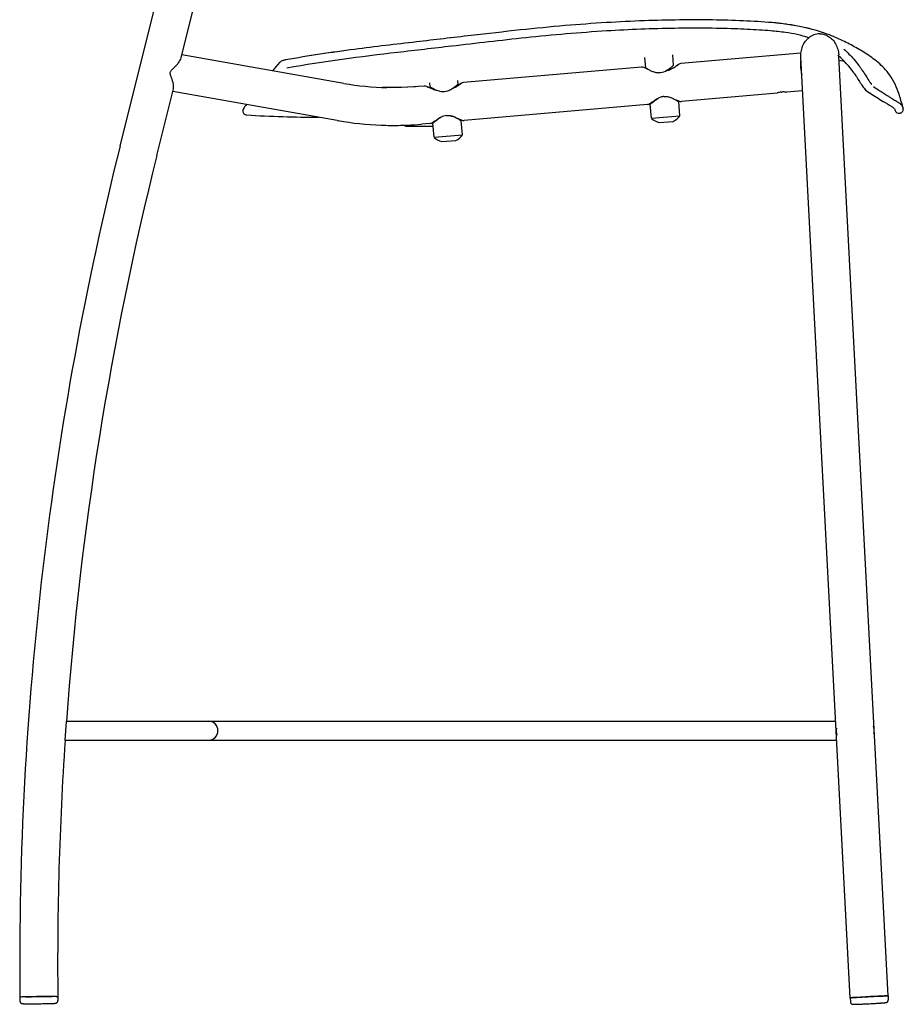
# Model space of a CAD drawing. Extents: x 0 to 55.5, y 0 to 71.2.
# Drawn here: x 32.2 to 55.5, y 0 to 26 of the extents above; entities that cross this region are included whole.
import ezdxf

# ---------------------------------------------------------------- set-up
doc = ezdxf.new("R2010")
doc.units = 0
doc.header["$MEASUREMENT"] = 0
doc.layers.add('DEFAULT', color=7, linetype='CONTINUOUS')
doc.layers.add('IGES_LEVEL_0', color=255, linetype='CONTINUOUS')

msp = doc.modelspace()

# ---------------------------------------------------------------- linework, layer by layer
at = {"layer": 'DEFAULT'}
for points, knots in [([(52.395, 25.627), (52.263, 25.646), (52.034, 25.669), (51.588, 25.702), (50.748, 25.742), (49.407, 25.748), (47.568, 25.677), (45.608, 25.504), (43.773, 25.286), (41.673, 25.046), (40.226, 24.863), (39.26, 24.687)], [0, 0, 0, 0, 0.398895, 0.691749, 1.339534, 2.922287, 4.713205, 6.858849, 8.824573, 10.256403, 13.200035, 13.200035, 13.200035, 13.200035]), ([(53.929, 25.191), (54.023, 25.107), (54.162, 24.968), (54.303, 24.793), (54.379, 24.686), (54.445, 24.588), (54.522, 24.468), (54.591, 24.358), (54.637, 24.295), (54.655, 24.273), (54.663, 24.266), (54.665, 24.264)], [0, 0, 0, 0, 0.377229, 0.590839, 0.673451, 0.769682, 0.94511, 1.103096, 1.156578, 1.180406, 1.188014, 1.188014, 1.188014, 1.188014])]:
    msp.add_open_spline(points, degree=3, knots=knots, dxfattribs=at)
at = {"layer": 'IGES_LEVEL_0', "color": 7}
for p, q in [((34.861, 22.631), (36.814, 30.462)), ((36.471, 24.956), (37.784, 30.22)), ((52.446, 25.842), (52.425, 25.845)), ((52.446, 25.842), (52.425, 25.845)), ((53.36, 25.632), (53.315, 25.647)), ((53.36, 25.632), (53.315, 25.647)), ((40.758, 24.288), (36.493, 25.041)), ((48.676, 24.966), (48.704, 24.697)), ((49.441, 24.761), (49.422, 25.042)), ((52.802, 25.086), (49.641, 24.809)), ((52.798, 24.984), (52.798, 25.015)), ((54.098, 0.18), (52.798, 24.984)), ((53.777, 25.031), (53.783, 25.026)), ((55.097, 0.232), (53.799, 25.005)), ((36.441, 24.887), (36.449, 24.902)), ((39.013, 24.775), (38.875, 24.621)), ((39.021, 24.784), (39.013, 24.775)), ((39.064, 24.833), (39.021, 24.784)), ((39.189, 24.897), (39.17, 24.892)), ((39.209, 24.901), (39.189, 24.897)), ((48.599, 24.718), (43.913, 24.308)), ((48.67, 24.704), (48.67, 24.704)), ((48.672, 24.703), (48.67, 24.704)), ((48.672, 24.703), (48.67, 24.704)), ((48.746, 24.668), (48.672, 24.703)), ((48.747, 24.667), (48.672, 24.703)), ((48.704, 24.697), (48.705, 24.697)), ((48.742, 24.673), (48.784, 24.653)), ((48.773, 24.656), (48.747, 24.667)), ((49.426, 24.687), (49.394, 24.671)), ((49.572, 24.782), (49.504, 24.733)), ((49.572, 24.782), (49.506, 24.734)), ((49.574, 24.783), (49.572, 24.782)), ((49.574, 24.783), (49.572, 24.782)), ((49.574, 24.783), (49.574, 24.783)), ((52.798, 24.678), (52.798, 24.882)), ((53.947, 24.867), (53.805, 24.887)), ((48.784, 24.653), (48.804, 24.643)), ((49.284, 24.627), (49.244, 24.616)), ((49.258, 24.628), (49.259, 24.62)), ((49.28, 24.626), (49.259, 24.62)), ((35.831, 22.389), (36.269, 24.145)), ((41.889, 24.176), (41.776, 24.18)), ((41.9, 24.176), (41.889, 24.176)), ((41.9, 24.176), (41.892, 24.176)), ((41.996, 24.175), (41.9, 24.176)), ((42.043, 24.174), (41.9, 24.176)), ((42.043, 24.174), (41.996, 24.175)), ((42.076, 24.174), (42.043, 24.174)), ((42.063, 24.174), (42.043, 24.174)), ((42.076, 24.174), (42.063, 24.174)), ((42.245, 24.177), (42.076, 24.174)), ((42.107, 24.175), (42.076, 24.174)), ((42.245, 24.177), (42.107, 24.175)), ((42.276, 24.178), (42.245, 24.177)), ((42.276, 24.178), (42.245, 24.177)), ((42.434, 24.184), (42.276, 24.178)), ((42.434, 24.184), (42.276, 24.178)), ((42.441, 24.184), (42.434, 24.184)), ((42.441, 24.184), (42.434, 24.184)), ((42.601, 24.194), (42.441, 24.184)), ((42.601, 24.194), (42.441, 24.184)), ((42.648, 24.197), (42.601, 24.194)), ((42.648, 24.197), (42.601, 24.194)), ((42.714, 24.203), (42.648, 24.197)), ((42.714, 24.203), (42.648, 24.197)), ((42.871, 24.217), (42.714, 24.203)), ((42.942, 24.203), (42.942, 24.203)), ((42.944, 24.202), (42.942, 24.203)), ((42.944, 24.202), (42.942, 24.203)), ((42.996, 24.176), (42.944, 24.202)), ((42.995, 24.177), (42.944, 24.202)), ((43.019, 24.166), (42.996, 24.176)), ((43.018, 24.167), (42.996, 24.176)), ((43.013, 24.297), (43.023, 24.2)), ((43.074, 24.144), (43.019, 24.166)), ((43.106, 24.133), (43.074, 24.144)), ((43.104, 24.134), (43.074, 24.144)), ((43.666, 24.17), (43.606, 24.144)), ((43.698, 24.186), (43.666, 24.17)), ((43.766, 24.265), (43.759, 24.363)), ((43.785, 24.238), (43.776, 24.232)), ((43.785, 24.238), (43.777, 24.233)), ((43.844, 24.281), (43.785, 24.238)), ((43.844, 24.281), (43.785, 24.238)), ((43.846, 24.282), (43.844, 24.281)), ((43.846, 24.282), (43.844, 24.281)), ((43.846, 24.282), (43.846, 24.282)), ((40.585, 23.309), (36.251, 24.073)), ((52.173, 24.032), (49.656, 23.811)), ((52.173, 24.032), (52.183, 24.035)), ((52.281, 24.057), (52.298, 24.059)), ((52.405, 24.056), (52.411, 24.055)), ((52.411, 24.055), (52.423, 24.054)), ((52.845, 24.091), (52.423, 24.054)), ((54.53, 24.09), (54.544, 24.081)), ((54.53, 24.09), (54.546, 24.079)), ((54.546, 24.079), (54.604, 24.042)), ((54.604, 24.042), (54.616, 24.034)), ((38.145, 23.665), (38.123, 23.637)), ((38.125, 23.639), (38.123, 23.637)), ((38.123, 23.637), (38.123, 23.637)), ((38.174, 23.703), (38.145, 23.665)), ((38.194, 23.73), (38.174, 23.703)), ((38.194, 23.73), (38.174, 23.703)), ((48.758, 23.733), (43.927, 23.31)), ((48.758, 23.733), (48.774, 23.735)), ((48.758, 23.733), (48.774, 23.735)), ((48.774, 23.735), (48.787, 23.739)), ((48.774, 23.735), (48.787, 23.739)), ((48.787, 23.739), (48.796, 23.741)), ((48.787, 23.739), (48.796, 23.741)), ((48.796, 23.741), (48.809, 23.747)), ((48.796, 23.741), (48.809, 23.747)), ((48.809, 23.747), (48.816, 23.75)), ((48.809, 23.747), (48.816, 23.75)), ((48.816, 23.75), (48.822, 23.754)), ((48.816, 23.75), (48.823, 23.754)), ((48.823, 23.754), (48.835, 23.762)), ((48.823, 23.754), (48.834, 23.761)), ((48.866, 23.366), (48.833, 23.74)), ((48.834, 23.74), (48.833, 23.74)), ((48.834, 23.761), (48.839, 23.765)), ((48.836, 23.742), (48.834, 23.74)), ((48.835, 23.762), (48.839, 23.765)), ((48.835, 23.762), (48.837, 23.763)), ((48.837, 23.763), (48.839, 23.765)), ((48.839, 23.765), (48.889, 23.799)), ((48.839, 23.765), (48.889, 23.799)), ((48.839, 23.765), (48.889, 23.799)), ((48.839, 23.765), (48.886, 23.797)), ((48.889, 23.799), (48.913, 23.813)), ((48.889, 23.799), (48.913, 23.813)), ((48.889, 23.799), (48.912, 23.813)), ((48.889, 23.799), (48.909, 23.811)), ((48.895, 23.793), (48.942, 23.829)), ((48.909, 23.811), (48.942, 23.829)), ((48.913, 23.813), (48.942, 23.829)), ((49.458, 23.875), (49.49, 23.864)), ((49.489, 23.864), (49.515, 23.854)), ((49.49, 23.864), (49.531, 23.847)), ((49.49, 23.863), (49.515, 23.854)), ((49.515, 23.854), (49.573, 23.828)), ((49.515, 23.854), (49.573, 23.828)), ((49.52, 23.841), (49.53, 23.836)), ((49.53, 23.836), (49.581, 23.805)), ((49.531, 23.847), (49.573, 23.828)), ((49.573, 23.828), (49.575, 23.827)), ((49.574, 23.827), (49.576, 23.826)), ((49.574, 23.827), (49.576, 23.827)), ((49.575, 23.827), (49.576, 23.827)), ((49.576, 23.826), (49.589, 23.821)), ((49.576, 23.826), (49.589, 23.821)), ((49.613, 23.431), (49.581, 23.805)), ((49.589, 23.821), (49.596, 23.818)), ((49.589, 23.821), (49.596, 23.818)), ((49.596, 23.818), (49.603, 23.816)), ((49.596, 23.818), (49.603, 23.816)), ((49.603, 23.816), (49.617, 23.813)), ((49.603, 23.816), (49.617, 23.813)), ((49.617, 23.813), (49.626, 23.812)), ((49.617, 23.813), (49.626, 23.812)), ((49.626, 23.812), (49.639, 23.811)), ((49.626, 23.812), (49.639, 23.811)), ((49.639, 23.811), (49.656, 23.811)), ((49.639, 23.811), (49.656, 23.811)), ((55.495, 23.629), (55.495, 23.629)), ((38.101, 23.579), (38.1, 23.559)), ((43.308, 23.39), (43.323, 23.397)), ((43.381, 23.422), (43.352, 23.411)), ((43.424, 23.434), (43.381, 23.422)), ((43.464, 23.44), (43.424, 23.434)), ((43.464, 23.44), (43.49, 23.441)), ((43.49, 23.441), (43.504, 23.441)), ((43.73, 23.373), (43.761, 23.362)), ((43.761, 23.362), (43.803, 23.346)), ((43.761, 23.362), (43.787, 23.352)), ((43.762, 23.362), (43.787, 23.352)), ((48.866, 23.366), (49.613, 23.431)), ((55.282, 23.573), (55.282, 23.573)), ((55.422, 23.506), (55.403, 23.501)), ((40.585, 23.309), (40.61, 23.304)), ((41.739, 23.186), (41.774, 23.184)), ((41.739, 23.186), (41.774, 23.184)), ((41.774, 23.184), (41.786, 23.184)), ((41.774, 23.184), (41.801, 23.183)), ((41.786, 23.184), (41.801, 23.183)), ((41.801, 23.183), (41.992, 23.18)), ((41.992, 23.18), (42.045, 23.179)), ((42.045, 23.179), (42.061, 23.179)), ((42.045, 23.179), (42.075, 23.179)), ((42.061, 23.179), (42.075, 23.179)), ((42.075, 23.179), (42.12, 23.18)), ((42.12, 23.18), (42.313, 23.183)), ((42.313, 23.183), (42.343, 23.184)), ((42.313, 23.183), (42.343, 23.184)), ((42.383, 23.15), (42.383, 23.186)), ((43.113, 23.15), (42.383, 23.15)), ((42.587, 23.196), (42.616, 23.198)), ((42.587, 23.196), (42.616, 23.198)), ((42.616, 23.198), (42.801, 23.212)), ((42.616, 23.198), (42.801, 23.212)), ((43.03, 23.232), (42.801, 23.212)), ((43.03, 23.232), (43.046, 23.234)), ((43.03, 23.232), (43.046, 23.234)), ((43.046, 23.234), (43.059, 23.237)), ((43.046, 23.234), (43.059, 23.237)), ((43.059, 23.237), (43.068, 23.24)), ((43.059, 23.237), (43.068, 23.24)), ((43.068, 23.24), (43.081, 23.245)), ((43.068, 23.24), (43.081, 23.245)), ((43.081, 23.245), (43.088, 23.249)), ((43.081, 23.245), (43.088, 23.249)), ((43.088, 23.249), (43.095, 23.253)), ((43.088, 23.249), (43.094, 23.252)), ((43.095, 23.253), (43.107, 23.261)), ((43.095, 23.253), (43.106, 23.26)), ((43.106, 23.239), (43.105, 23.238)), ((43.138, 22.865), (43.105, 23.238)), ((43.106, 23.26), (43.111, 23.264)), ((43.108, 23.241), (43.106, 23.239)), ((43.107, 23.261), (43.111, 23.264)), ((43.111, 23.264), (43.161, 23.298)), ((43.111, 23.264), (43.158, 23.296)), ((43.133, 23.279), (43.161, 23.298)), ((43.133, 23.279), (43.161, 23.297)), ((43.133, 23.263), (43.133, 23.279)), ((43.161, 23.298), (43.185, 23.312)), ((43.161, 23.298), (43.185, 23.312)), ((43.161, 23.298), (43.184, 23.312)), ((43.161, 23.298), (43.181, 23.31)), ((43.167, 23.292), (43.214, 23.328)), ((43.181, 23.31), (43.214, 23.328)), ((43.185, 23.312), (43.214, 23.328)), ((43.787, 23.352), (43.845, 23.327)), ((43.787, 23.352), (43.845, 23.327)), ((43.792, 23.34), (43.802, 23.334)), ((43.802, 23.334), (43.852, 23.304)), ((43.803, 23.346), (43.845, 23.327)), ((43.845, 23.327), (43.847, 23.326)), ((43.846, 23.326), (43.848, 23.325)), ((43.846, 23.326), (43.848, 23.325)), ((43.847, 23.326), (43.848, 23.325)), ((43.848, 23.325), (43.861, 23.32)), ((43.848, 23.325), (43.861, 23.32)), ((43.885, 22.93), (43.852, 23.304)), ((43.861, 23.32), (43.868, 23.317)), ((43.861, 23.32), (43.868, 23.317)), ((43.868, 23.317), (43.875, 23.315)), ((43.868, 23.317), (43.875, 23.315)), ((43.875, 23.315), (43.889, 23.312)), ((43.875, 23.315), (43.889, 23.312)), ((43.889, 23.312), (43.898, 23.311)), ((43.889, 23.312), (43.898, 23.311)), ((43.898, 23.311), (43.911, 23.31)), ((43.898, 23.311), (43.911, 23.31)), ((43.911, 23.31), (43.927, 23.31)), ((43.911, 23.31), (43.927, 23.31)), ((49.064, 23.253), (49.438, 23.286)), ((43.138, 22.865), (43.885, 22.93)), ((43.336, 22.752), (43.71, 22.784)), ((33.414, 6.967), (33.448, 7.467)), ((33.451, 7.475), (53.716, 7.475)), ((33.414, 6.967), (33.414, 6.975)), ((33.419, 6.975), (53.742, 6.975)), ((32.223, 0.201), (32.224, 0.101)), ((32.223, 0.201), (32.223, 0.201)), ((32.494, 0.211), (32.345, 0.208)), ((32.368, 0.208), (32.53, 0.212)), ((32.497, 0.211), (32.494, 0.211)), ((32.66, 0.214), (32.497, 0.211)), ((32.53, 0.212), (32.656, 0.214)), ((32.656, 0.214), (32.723, 0.214)), ((32.675, 0.214), (32.66, 0.214)), ((32.723, 0.214), (32.675, 0.214)), ((32.77, 0.215), (32.723, 0.214)), ((32.723, 0.214), (32.786, 0.215)), ((32.786, 0.215), (32.77, 0.215)), ((32.949, 0.216), (32.786, 0.215)), ((32.786, 0.215), (32.853, 0.216)), ((32.853, 0.216), (32.912, 0.216)), ((32.912, 0.216), (33.074, 0.215)), ((33.1, 0.215), (32.949, 0.216)), ((33.183, 0.214), (33.205, 0.213)), ((33.205, 0.213), (33.223, 0.211)), ((33.223, 0.211), (33.224, 0.111)), ((54.098, 0.18), (54.104, 0.08)), ((54.099, 0.18), (54.099, 0.18)), ((54.369, 0.201), (54.22, 0.192)), ((54.372, 0.202), (54.369, 0.201)), ((54.503, 0.209), (54.372, 0.202)), ((54.534, 0.211), (54.503, 0.209)), ((54.574, 0.213), (54.534, 0.211)), ((54.534, 0.211), (54.574, 0.213)), ((54.621, 0.216), (54.574, 0.213)), ((54.574, 0.213), (54.628, 0.216)), ((54.66, 0.218), (54.621, 0.216)), ((54.628, 0.216), (54.66, 0.218)), ((54.668, 0.218), (54.66, 0.218)), ((54.823, 0.225), (54.668, 0.218)), ((54.975, 0.231), (54.823, 0.225)), ((55.081, 0.233), (55.096, 0.231)), ((55.097, 0.232), (55.102, 0.132))]:
    msp.add_line(p, q, dxfattribs=at)
for centre, radius, start, end in [((51.779, 20.846), 5.04, 72.2548, 82.396), ((51.779, 20.847), 5.04, 72.2545, 82.3927), ((51.997, 22.478), 3.175, 71.444, 82.8299), ((53.297, 25.146), 0.448, 89.9265, 130.4344), ((36.234, 25.021), 0.246, 331.089, 344.8103), ((52.089, 23.096), 2.568, 34.7309, 48.7278), ((48.611, 24.588), 0.13, 62.8391, 95.0172), ((48.611, 24.588), 0.13, 45.9758, 62.7723), ((48.915, 25.25), 0.711, 296.1722, 310.1204), ((49.044, 25.395), 0.804, 287.425, 295.8533), ((48.96, 25.562), 0.991, 297.9236, 303.3273), ((48.958, 25.564), 0.994, 298.0885, 303.3217), ((49.653, 24.679), 0.13, 127.2694, 144.0203), ((49.653, 24.679), 0.13, 94.9796, 127.1178), ((53.308, 24.68), 0.51, 180.1005, 197.7017), ((49.052, 24.956), 0.386, 270.8426, 297.2645), ((35.988, 24.198), 0.286, 349.3871, 10.273), ((42.061, 31.677), 7.503, 259.9997, 268.7092), ((42.882, 24.087), 0.13, 62.8393, 95.0172), ((42.882, 24.087), 0.13, 45.9755, 62.7719), ((43.508, 24.871), 0.822, 240.3033, 248.1281), ((43.299, 24.638), 0.582, 289.8049, 301.8649), ((43.174, 24.839), 0.818, 301.8478, 309.7288), ((43.232, 25.06), 0.991, 297.9236, 303.3273), ((43.23, 25.063), 0.994, 298.0885, 303.3217), ((43.924, 24.178), 0.13, 127.27, 144.0206), ((43.924, 24.178), 0.13, 94.9796, 127.1178), ((54.833, 24.451), 0.471, 214.7774, 229.9094), ((43.37, 24.946), 0.855, 252.0566, 258.6903), ((43.372, 24.955), 0.864, 252.0775, 257.6531), ((43.418, 24.647), 0.58, 248.1202, 260.2775), ((43.378, 24.428), 0.358, 260.7819, 289.3117), ((49.422, 23.193), 0.797, 118.9423, 127.0477), ((52.347, 23.528), 0.533, 97.1624, 107.9159), ((52.34, 23.569), 0.492, 82.3937, 94.9451), ((38.201, 23.574), 0.1, 140.8156, 176.6704), ((49.642, 23.961), 0.15, 244.5003, 248.1458), ((55.398, 23.603), 0.1, 284.0222, 14.8075), ((38.2, 23.554), 0.1, 176.671, 266.8058), ((40.424, 63.014), 39.623, 266.7741, 269.5401), ((43.694, 22.692), 0.797, 118.9423, 127.0476), ((49.181, 23.687), 0.45, 225.5867, 254.9551), ((49.247, 23.693), 0.45, 295.0449, 324.4133), ((55.379, 23.598), 0.1, 194.809, 284.0223), ((42.061, 31.678), 8.498, 260.1722, 267.8277), ((42.06, 31.673), 8.493, 268.2528, 269.8984), ((42.06, 31.678), 8.499, 270.1012, 271.7054), ((42.06, 31.685), 8.506, 271.9028, 273.5543), ((42.061, 31.674), 8.495, 271.902, 273.5557), ((43.914, 23.46), 0.15, 244.5003, 248.1458), ((43.453, 23.186), 0.45, 225.5867, 254.9551), ((43.519, 23.192), 0.45, 295.0448, 324.4132), ((121.193, 1.106), 88.974, 166, 180.58292), ((121.193, 1.106), 87.975, 166.00001, 175.85373), ((37.194, 7.227), 0.248, 359.5097, 89.9026), ((54.23, 7.225), 0.5, 172.3466, 193.7023), ((54.23, 7.225), 0.5, 351.4107, 13.7295), ((37.194, 7.223), 0.248, 270.0973, 0.4904), ((121.203, 1.106), 87.985, 176.17991, 180.58266), ((32.364, -1.223), 1.431, 90.7643, 95.6626), ((32.264, -0.027), 0.231, 90.872, 100.3331), ((32.391, -1.896), 2.104, 90.6211, 93.5549), ((33.096, -1.945), 2.161, 87.6795, 90.5758), ((33.111, -1.158), 1.373, 85.3524, 90.4542), ((54.176, 0.084), 0.0722, 183.7084, 274.226), ((55.03, 0.129), 0.0722, 271.8289, 2.2972)]:
    msp.add_arc(centre, radius, start, end, dxfattribs=at)
for points, knots in [([(52.425, 25.845), (52.297, 25.863), (51.917, 25.902), (51.266, 25.94), (50.454, 25.963), (49.585, 25.962), (48.651, 25.939), (47.646, 25.891), (46.557, 25.81), (45.37, 25.693), (44.063, 25.544), (42.607, 25.373), (40.973, 25.184), (39.824, 25.013), (39.221, 24.904)], [0, 0, 0, 0, 0.029223, 0.086291, 0.147382, 0.212793, 0.282904, 0.358459, 0.440365, 0.529747, 0.628138, 0.737663, 0.861287, 1, 1, 1, 1]), ([(52.276, 25.864), (52.197, 25.873), (51.867, 25.905), (51.266, 25.94), (50.455, 25.963), (49.585, 25.962), (48.652, 25.939), (47.647, 25.891), (46.558, 25.81), (45.371, 25.693), (44.065, 25.544), (42.609, 25.373), (40.977, 25.184), (39.83, 25.014), (39.228, 24.905)], [0, 0, 0, 0, 0.018109, 0.075852, 0.13767, 0.203859, 0.274802, 0.351253, 0.434129, 0.524567, 0.624118, 0.734932, 0.860006, 1, 1, 1, 1]), ([(52.798, 25.015), (52.798, 25.061), (52.808, 25.159), (52.855, 25.301), (52.928, 25.413), (52.984, 25.468), (53.007, 25.487)], [0, 0, 0, 0, 0.255742, 0.554869, 0.835682, 1, 1, 1, 1]), ([(53.298, 25.594), (53.338, 25.594), (53.42, 25.581), (53.535, 25.528), (53.638, 25.443), (53.72, 25.329), (53.777, 25.192), (53.794, 25.092), (53.797, 25.041)], [0, 0, 0, 0, 0.147138, 0.299967, 0.461189, 0.630433, 0.811097, 1, 1, 1, 1]), ([(55.488, 23.653), (55.481, 23.681), (55.455, 23.775), (55.402, 23.959), (55.315, 24.201), (55.191, 24.441), (55.04, 24.641), (54.88, 24.802), (54.712, 24.937), (54.542, 25.055), (54.375, 25.159), (54.207, 25.254), (54.035, 25.346), (53.852, 25.435), (53.653, 25.523), (53.487, 25.588), (53.387, 25.623), (53.36, 25.632)], [0, 0, 0, 0, 0.028749, 0.095541, 0.187164, 0.28064, 0.359471, 0.431318, 0.503201, 0.570577, 0.634148, 0.69617, 0.759505, 0.82543, 0.895935, 0.972467, 1, 1, 1, 1]), ([(55.495, 23.629), (55.485, 23.665), (55.458, 23.767), (55.402, 23.959), (55.315, 24.201), (55.191, 24.441), (55.04, 24.641), (54.88, 24.802), (54.712, 24.937), (54.542, 25.055), (54.375, 25.159), (54.207, 25.254), (54.035, 25.346), (53.852, 25.435), (53.653, 25.523), (53.487, 25.588), (53.387, 25.623), (53.36, 25.632)], [0, 0, 0, 0, 0.036557, 0.102813, 0.1937, 0.286423, 0.364619, 0.435888, 0.507193, 0.574026, 0.637086, 0.698609, 0.761434, 0.826831, 0.89677, 0.972688, 1, 1, 1, 1]), ([(36.27, 24.249), (36.269, 24.254), (36.266, 24.274), (36.258, 24.308), (36.246, 24.352), (36.233, 24.393), (36.219, 24.432), (36.206, 24.469), (36.193, 24.503), (36.182, 24.537), (36.178, 24.574), (36.195, 24.608), (36.22, 24.635), (36.248, 24.663), (36.277, 24.692), (36.308, 24.723), (36.34, 24.756), (36.372, 24.792), (36.404, 24.831), (36.426, 24.863), (36.438, 24.882), (36.441, 24.887)], [0, 0, 0, 0, 0.020485, 0.081584, 0.141902, 0.200448, 0.25599, 0.307966, 0.356776, 0.403756, 0.451129, 0.500027, 0.550267, 0.601995, 0.657072, 0.715933, 0.777959, 0.842627, 0.909471, 0.977344, 1, 1, 1, 1]), ([(39.221, 24.904), (39.209, 24.902), (39.179, 24.895), (39.134, 24.881), (39.093, 24.86), (39.072, 24.841), (39.064, 24.833)], [0, 0, 0, 0, 0.203466, 0.525849, 0.802283, 1, 1, 1, 1]), ([(48.704, 24.697), (48.709, 24.697), (48.721, 24.685), (48.734, 24.677), (48.742, 24.673)], [0, 0, 0, 0, 0.34434, 1, 1, 1, 1]), ([(49.373, 24.707), (49.379, 24.711), (49.399, 24.726), (49.423, 24.74), (49.436, 24.761), (49.441, 24.761)], [0, 0, 0, 0, 0.26475, 0.82662, 1, 1, 1, 1]), ([(48.804, 24.643), (48.812, 24.639), (48.846, 24.62), (48.91, 24.594), (48.988, 24.573), (49.038, 24.569), (49.058, 24.569)], [0, 0, 0, 0, 0.10225, 0.437587, 0.777883, 1, 1, 1, 1]), ([(54.2, 24.559), (54.22, 24.528), (54.27, 24.453), (54.344, 24.338), (54.417, 24.222), (54.476, 24.14), (54.516, 24.102), (54.53, 24.09)], [0, 0, 0, 0, 0.192683, 0.469328, 0.715982, 0.904106, 1, 1, 1, 1]), ([(43.023, 24.2), (43.028, 24.2), (43.046, 24.182), (43.072, 24.171), (43.094, 24.161), (43.101, 24.157)], [0, 0, 0, 0, 0.175494, 0.736982, 1, 1, 1, 1]), ([(43.697, 24.209), (43.703, 24.214), (43.723, 24.229), (43.747, 24.243), (43.761, 24.264), (43.766, 24.265)], [0, 0, 0, 0, 0.263792, 0.825194, 1, 1, 1, 1]), ([(54.712, 24.201), (54.759, 24.171), (54.846, 24.115), (54.965, 24.038), (55.063, 23.975), (55.143, 23.924), (55.208, 23.883), (55.265, 23.849), (55.315, 23.818), (55.36, 23.791), (55.397, 23.766), (55.426, 23.743), (55.447, 23.721), (55.463, 23.699), (55.476, 23.677), (55.486, 23.656), (55.492, 23.64), (55.494, 23.632), (55.495, 23.629)], [0, 0, 0, 0, 0.172396, 0.315123, 0.432596, 0.526715, 0.60331, 0.668804, 0.728371, 0.783091, 0.82899, 0.865173, 0.894364, 0.921569, 0.947943, 0.972586, 0.991796, 1, 1, 1, 1]), ([(49.192, 23.941), (49.179, 23.94), (49.151, 23.936), (49.108, 23.924), (49.065, 23.906), (49.021, 23.883), (48.979, 23.856), (48.94, 23.829), (48.907, 23.803), (48.88, 23.78), (48.86, 23.763), (48.845, 23.75), (48.839, 23.745), (48.832, 23.738), (48.839, 23.745), (48.845, 23.75), (48.86, 23.763), (48.88, 23.78), (48.907, 23.803), (48.94, 23.829), (48.979, 23.856), (49.012, 23.877), (49.032, 23.888), (49.036, 23.891)], [0, 0, 0, 0, 0.059971, 0.126099, 0.196392, 0.269894, 0.34505, 0.418297, 0.482371, 0.534194, 0.573573, 0.600961, 0.617215, 0.622561, 0.627906, 0.644153, 0.671533, 0.710903, 0.762715, 0.826775, 0.900046, 0.975217, 1, 1, 1, 1]), ([(49.192, 23.941), (49.206, 23.942), (49.234, 23.943), (49.278, 23.938), (49.324, 23.929), (49.371, 23.913), (49.415, 23.895), (49.444, 23.881), (49.458, 23.875)], [0, 0, 0, 0, 0.145426, 0.305696, 0.476035, 0.654178, 0.836396, 1, 1, 1, 1]), ([(54.616, 24.034), (54.731, 23.959), (54.92, 23.832), (55.143, 23.712), (55.259, 23.632), (55.279, 23.59), (55.282, 23.573)], [0, 0, 0, 0, 0.503699, 0.82928, 0.939562, 1, 1, 1, 1]), ([(48.836, 23.742), (48.835, 23.741), (48.832, 23.738), (48.839, 23.745), (48.845, 23.75), (48.86, 23.763), (48.877, 23.778), (48.89, 23.788), (48.895, 23.793)], [0, 0, 0, 0, 0.04198, 0.08408, 0.21205, 0.427712, 0.737818, 1, 1, 1, 1]), ([(49.458, 23.875), (49.459, 23.874), (49.473, 23.867), (49.497, 23.854), (49.527, 23.837), (49.55, 23.824), (49.567, 23.813), (49.574, 23.809), (49.582, 23.804), (49.574, 23.809), (49.567, 23.813), (49.55, 23.824), (49.531, 23.835), (49.517, 23.843), (49.51, 23.847)], [0, 0, 0, 0, 0.017434, 0.210609, 0.366861, 0.485593, 0.568166, 0.617167, 0.6333, 0.649405, 0.698406, 0.780985, 0.899716, 1, 1, 1, 1]), ([(49.52, 23.841), (49.523, 23.839), (49.534, 23.833), (49.55, 23.824), (49.567, 23.813), (49.574, 23.809), (49.582, 23.804), (49.574, 23.809), (49.567, 23.813), (49.55, 23.824), (49.531, 23.835), (49.517, 23.843), (49.51, 23.847)], [0, 0, 0, 0, 0.070763, 0.245023, 0.366212, 0.43813, 0.461807, 0.485444, 0.557361, 0.678559, 0.852816, 1, 1, 1, 1]), ([(43.352, 23.411), (43.347, 23.409), (43.327, 23.4), (43.293, 23.382), (43.251, 23.355), (43.212, 23.327), (43.179, 23.301), (43.152, 23.279), (43.132, 23.262), (43.117, 23.249), (43.111, 23.244), (43.104, 23.237), (43.111, 23.244), (43.117, 23.249), (43.132, 23.262), (43.152, 23.279), (43.179, 23.301), (43.212, 23.327), (43.251, 23.355), (43.289, 23.379), (43.313, 23.392), (43.323, 23.397)], [0, 0, 0, 0, 0.027983, 0.114256, 0.20247, 0.288442, 0.363649, 0.424474, 0.470695, 0.502842, 0.52192, 0.528195, 0.534468, 0.553538, 0.585675, 0.631885, 0.692699, 0.767888, 0.853889, 0.94212, 1, 1, 1, 1]), ([(43.504, 23.441), (43.519, 23.44), (43.55, 23.437), (43.596, 23.427), (43.642, 23.412), (43.688, 23.393), (43.731, 23.373), (43.769, 23.353), (43.799, 23.336), (43.822, 23.323), (43.839, 23.312), (43.846, 23.308), (43.854, 23.303), (43.846, 23.308), (43.839, 23.312), (43.822, 23.323), (43.799, 23.336), (43.769, 23.353), (43.731, 23.373), (43.689, 23.393), (43.642, 23.412), (43.596, 23.427), (43.564, 23.434), (43.549, 23.437)], [0, 0, 0, 0, 0.06243, 0.128787, 0.198185, 0.269171, 0.338364, 0.398858, 0.447789, 0.484971, 0.510829, 0.526174, 0.531226, 0.53627, 0.551615, 0.577475, 0.614656, 0.663586, 0.72409, 0.793253, 0.864221, 0.933625, 1, 1, 1, 1]), ([(43.579, 23.431), (43.584, 23.429), (43.606, 23.424), (43.642, 23.412), (43.688, 23.393), (43.731, 23.373), (43.769, 23.353), (43.799, 23.336), (43.822, 23.323), (43.839, 23.312), (43.846, 23.308), (43.854, 23.303), (43.846, 23.308), (43.839, 23.312), (43.822, 23.323), (43.799, 23.336), (43.769, 23.353), (43.731, 23.373), (43.689, 23.393), (43.642, 23.412), (43.596, 23.427), (43.564, 23.434), (43.549, 23.437)], [0, 0, 0, 0, 0.025145, 0.102799, 0.182228, 0.259654, 0.327344, 0.382096, 0.423702, 0.452636, 0.469806, 0.475459, 0.481103, 0.498273, 0.52721, 0.568814, 0.623566, 0.691266, 0.768657, 0.848068, 0.925729, 1, 1, 1, 1]), ([(43.579, 23.431), (43.584, 23.429), (43.606, 23.424), (43.642, 23.412), (43.688, 23.393), (43.731, 23.373), (43.769, 23.353), (43.799, 23.336), (43.822, 23.323), (43.839, 23.312), (43.846, 23.308), (43.854, 23.303), (43.846, 23.308), (43.839, 23.312), (43.822, 23.323), (43.799, 23.336), (43.769, 23.353), (43.731, 23.373), (43.689, 23.393), (43.653, 23.408), (43.631, 23.416), (43.626, 23.417)], [0, 0, 0, 0, 0.028762, 0.117586, 0.208442, 0.297004, 0.374432, 0.43706, 0.48465, 0.517747, 0.537387, 0.543853, 0.550309, 0.569949, 0.603048, 0.650637, 0.713264, 0.790704, 0.879227, 0.970061, 1, 1, 1, 1]), ([(43.73, 23.373), (43.731, 23.373), (43.745, 23.366), (43.769, 23.353), (43.799, 23.336), (43.822, 23.323), (43.839, 23.312), (43.846, 23.308), (43.854, 23.303), (43.846, 23.308), (43.839, 23.312), (43.822, 23.323), (43.799, 23.336), (43.769, 23.353), (43.731, 23.373), (43.689, 23.393), (43.653, 23.408), (43.631, 23.416), (43.626, 23.417)], [0, 0, 0, 0, 0.009841, 0.118897, 0.207108, 0.274138, 0.320753, 0.348417, 0.357524, 0.366617, 0.39428, 0.440899, 0.507928, 0.596137, 0.705209, 0.829893, 0.957832, 1, 1, 1, 1]), ([(43.73, 23.373), (43.731, 23.373), (43.745, 23.366), (43.769, 23.353), (43.799, 23.336), (43.822, 23.323), (43.839, 23.312), (43.846, 23.308), (43.854, 23.303), (43.846, 23.308), (43.839, 23.312), (43.822, 23.323), (43.803, 23.334), (43.789, 23.342), (43.782, 23.345)], [0, 0, 0, 0, 0.017432, 0.210607, 0.366859, 0.485592, 0.568165, 0.617166, 0.633299, 0.649404, 0.698405, 0.780984, 0.899715, 1, 1, 1, 1]), ([(43.108, 23.241), (43.107, 23.24), (43.104, 23.237), (43.111, 23.244), (43.117, 23.249), (43.132, 23.262), (43.149, 23.276), (43.161, 23.287), (43.167, 23.292)], [0, 0, 0, 0, 0.04198, 0.08408, 0.21205, 0.427712, 0.737818, 1, 1, 1, 1]), ([(43.792, 23.34), (43.795, 23.338), (43.806, 23.332), (43.822, 23.323), (43.839, 23.312), (43.846, 23.308), (43.854, 23.303), (43.846, 23.308), (43.839, 23.312), (43.822, 23.323), (43.803, 23.334), (43.789, 23.342), (43.782, 23.345)], [0, 0, 0, 0, 0.070763, 0.245023, 0.366212, 0.43813, 0.461807, 0.485444, 0.557361, 0.678559, 0.852816, 1, 1, 1, 1]), ([(32.224, 0.101), (32.224, 0.095), (32.225, 0.084), (32.231, 0.068), (32.24, 0.055), (32.251, 0.045), (32.262, 0.039), (32.271, 0.035), (32.279, 0.033), (32.284, 0.032), (32.289, 0.031), (32.294, 0.03), (32.299, 0.03), (32.305, 0.03), (32.312, 0.029), (32.32, 0.029), (32.331, 0.029), (32.345, 0.028), (32.363, 0.028), (32.384, 0.028), (32.412, 0.027), (32.447, 0.027), (32.49, 0.027), (32.542, 0.027), (32.6, 0.027), (32.662, 0.028), (32.703, 0.028), (32.724, 0.028)], [0, 0, 0, 0, 0.030567, 0.060732, 0.093036, 0.119131, 0.142396, 0.161437, 0.175097, 0.185495, 0.194199, 0.202512, 0.211499, 0.221981, 0.234742, 0.250603, 0.270508, 0.295579, 0.327193, 0.367056, 0.417287, 0.480516, 0.559978, 0.658879, 0.768494, 0.883008, 1, 1, 1, 1]), ([(32.724, 0.028), (32.745, 0.028), (32.787, 0.029), (32.849, 0.03), (32.906, 0.031), (32.956, 0.032), (32.998, 0.033), (33.031, 0.034), (33.058, 0.034), (33.079, 0.035), (33.097, 0.036), (33.111, 0.036), (33.122, 0.037), (33.131, 0.037), (33.138, 0.038), (33.144, 0.038), (33.149, 0.039), (33.154, 0.039), (33.158, 0.039), (33.161, 0.04), (33.166, 0.041), (33.17, 0.042), (33.176, 0.043), (33.182, 0.046), (33.19, 0.05), (33.197, 0.055), (33.205, 0.063), (33.213, 0.072), (33.219, 0.083), (33.223, 0.096), (33.224, 0.106), (33.224, 0.111)], [0, 0, 0, 0, 0.117172, 0.231857, 0.341417, 0.435299, 0.510933, 0.571764, 0.620654, 0.659942, 0.69152, 0.716918, 0.737373, 0.753891, 0.767297, 0.778282, 0.787437, 0.795306, 0.80243, 0.809393, 0.816927, 0.825806, 0.836144, 0.849033, 0.863807, 0.882425, 0.900512, 0.924795, 0.946771, 0.971685, 1, 1, 1, 1]), ([(54.099, 0.18), (54.095, 0.182), (54.165, 0.187), (54.216, 0.192), (54.341, 0.2), (54.445, 0.206), (54.514, 0.21), (54.534, 0.211)], [0, 0, 0, 0, 0.077725, 0.259596, 0.529004, 0.856663, 1, 1, 1, 1]), ([(54.22, 0.192), (54.206, 0.191), (54.18, 0.189), (54.147, 0.186), (54.12, 0.184), (54.109, 0.18), (54.098, 0.181), (54.098, 0.18)], [0, 0, 0, 0, 0.349436, 0.62895, 0.832888, 0.957197, 1, 1, 1, 1]), ([(54.181, 0.012), (54.183, 0.012), (54.187, 0.012), (54.194, 0.012), (54.203, 0.012), (54.214, 0.012), (54.227, 0.013), (54.245, 0.013), (54.267, 0.014), (54.294, 0.014), (54.329, 0.016), (54.373, 0.017), (54.425, 0.02), (54.484, 0.022), (54.546, 0.025), (54.61, 0.029), (54.673, 0.032), (54.735, 0.035), (54.792, 0.039), (54.842, 0.042), (54.883, 0.045), (54.916, 0.047), (54.943, 0.049), (54.964, 0.05), (54.981, 0.052), (54.995, 0.053), (55.005, 0.054), (55.014, 0.055), (55.021, 0.056), (55.027, 0.056), (55.031, 0.057), (55.032, 0.057)], [0, 0, 0, 0, 0.006591, 0.014621, 0.024611, 0.037168, 0.053011, 0.073022, 0.098295, 0.130186, 0.17038, 0.220943, 0.284031, 0.354478, 0.428064, 0.503212, 0.578288, 0.651652, 0.721384, 0.780353, 0.827769, 0.865845, 0.896396, 0.920903, 0.940564, 0.956344, 0.969027, 0.979249, 0.987534, 0.994326, 1, 1, 1, 1]), ([(54.66, 0.218), (54.7, 0.22), (54.785, 0.224), (54.903, 0.229), (55.009, 0.231), (55.055, 0.235), (55.081, 0.233), (55.081, 0.233)], [0, 0, 0, 0, 0.285158, 0.604049, 0.851034, 0.999222, 1, 1, 1, 1]), ([(55.097, 0.232), (55.097, 0.234), (55.086, 0.232), (55.075, 0.234), (55.048, 0.233), (55.015, 0.233), (54.989, 0.232), (54.975, 0.231)], [0, 0, 0, 0, 0.042803, 0.167112, 0.37105, 0.650564, 1, 1, 1, 1])]:
    msp.add_open_spline(points, degree=3, knots=knots, dxfattribs=at)

doc.saveas('drawing.dxf')
